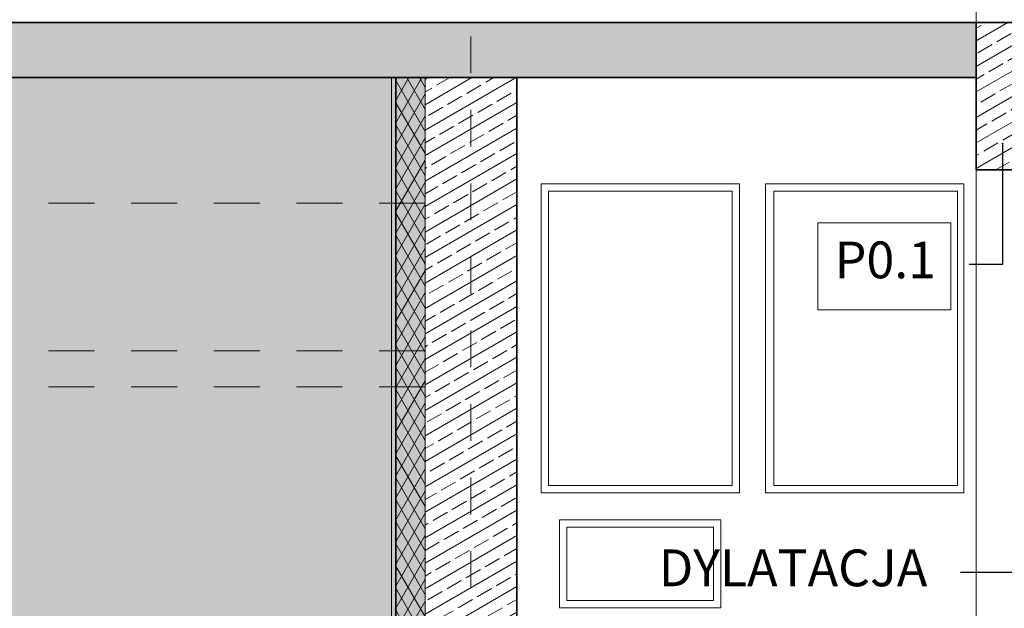
# Model space of a CAD drawing. Extents: x 513 to 573, y -278 to -137.
# Drawn here: x 537 to 539, y -156 to -155 of the extents above; entities that cross this region are included whole.
import ezdxf

# ---------------------------------------------------------------- set-up
doc = ezdxf.new("R2010")
doc.units = 0
doc.header["$MEASUREMENT"] = 0
doc.linetypes.add('proj. inst.', pattern=[0.175, 0.125, -0.05])
doc.linetypes.add('PUNKTOWA2', pattern=[0.249721, 0.088194, -0.052917, 0.020416, -0.052917, 0.035278, 0])
for name, color, linetype, lineweight, true_color in [('!!! MEBLE_Pen_No__140', 7, 'Continuous', 13, 0x8db3cd), ('!!! MEBLE_Pen_No__2', 7, 'Continuous', 35, 0xb6c122), ('_3D_Pen_No__140', 7, 'Continuous', 13, 0x8db3cd), ('obrys budynków_Pen_No__140', 7, 'Continuous', 13, 0x8db3cd), ('obrys budynków_Pen_No__2', 7, 'Continuous', 35, 0xb6c122), ('OPISY-SŁUPY(NEW)_Pen_No__140', 7, 'Continuous', 13, 0x8db3cd), ('SCIANY_Pen_No__140', 7, 'Continuous', 13, 0x8db3cd), ('SCIANY_Pen_No__2', 7, 'Continuous', 35, 0xb6c122), ('WE-N-4_Pen_No__19', 7, 'Continuous', 13, 0xc6093d), ('WE-W-4_Pen_No__19', 7, 'Continuous', 13, 0xc6093d), ('WE-W-5_Pen_No__19', 7, 'Continuous', 13, 0xc6093d)]:
    doc.layers.add(name, color=color, linetype=linetype, lineweight=lineweight, true_color=true_color)
for name, color, linetype, lineweight in [('0_Pen_No__24', 7, 'Continuous', 18), ('SCHODY (3D)_Pen_No__81', 7, 'Continuous', 18), ('SCIANY_Pen_No__4', 7, 'Continuous', 13), ('SCIANY_Pen_No__81', 7, 'Continuous', 18)]:
    doc.layers.add(name, color=color, linetype=linetype, lineweight=lineweight)
doc.layers.add('obrys budynków', color=7, linetype='Continuous')
doc.layers.add('SCIANY', color=7, linetype='Continuous')
doc.styles.add('GENERATED_STYLE_2', font='ARIAL.TTF')
doc.linetypes.add('HYDROIZOLACJA  1_100', pattern='A,0,[1,przekroje1.Shx,S=0.003968,R=0,X=0,Y=0],-0.5,0', length=0.5)
doc.linetypes.add('Przer. kó3kami', pattern='A,0,[4,przekroje1.Shx,S=0.00784,R=0,X=0,Y=0],-0.987777,0', length=0.987777)
doc.dimstyles.new('GENERATED_STYLE__6', dxfattribs={"dimtxt": 0.18, "dimasz": 0.0038, "dimexe": 0.18, "dimexo": 0.0625, "dimgap": 0.09, "dimtad": 0, "dimtih": 1, "dimtoh": 1, "dimdec": 4, "dimzin": 0, "dimdsep": 46, "dimcen": 0.09, "dimadec": 0, "dimazin": 0, "dimtfac": 1, "dimtdec": 4, "dimtmove": 0, "dimatfit": 3, "dimldrblk": 'ARROWHEAD_8', "dimfxl": 0, "dimtolj": 1, "dimtzin": 0, "dimarcsym": 0})
pattern_1 = [(30, (0, 0), (-0.03, 0.051961524), []), (30, (-0.015, 0.02598), (-0.03, 0.051961524), [0.045, -0.015])]

# ---------------------------------------------------------------- blocks, each defined once
blk = doc.blocks.new('WALL_1372', base_point=(539.4007, -154.7945))
at = {"layer": 'SCIANY_Pen_No__140', "linetype": 'Continuous'}
h = blk.add_hatch(dxfattribs=at)
h.set_pattern_fill('brass_bronze', color=256, style=0, pattern_type=2)
h.set_pattern_definition(pattern_1)
h.paths.add_polyline_path([(539.4007, -154.7945), (520.4758, -154.7945), (520.4758, -154.9445), (539.4007, -154.9445)], flags=0)
at = {"layer": 'SCIANY_Pen_No__2', "linetype": 'Continuous'}
for p, q in [((539.4007, -154.7945), (520.4758, -154.7945)), ((539.4007, -154.9445), (539.4007, -154.7945)), ((520.4758, -154.9445), (539.4007, -154.9445))]:
    blk.add_line(p, q, dxfattribs=at)
blk = doc.blocks.new('WALL_1393', base_point=(538.0257, -158.4932))
at = {"layer": 'obrys budynków_Pen_No__140', "linetype": 'Continuous'}
h = blk.add_hatch(dxfattribs=at)
h.set_pattern_fill('batt_insulation', color=256, style=0, pattern_type=2)
h.set_pattern_definition([(60, (0, 0), (-0.0259807621, 0.015), []), (120, (0, 0), (0.0259807621, 0.015), [])])
h.paths.add_polyline_path([(537.8207, -154.9445), (537.8207, -158.4932), (537.9007, -158.4932), (537.9007, -154.9445)], flags=0)
h = blk.add_hatch(dxfattribs=at)
h.set_pattern_fill('brass_bronze', color=256, style=0, pattern_type=2)
h.set_pattern_definition(pattern_1)
h.paths.add_polyline_path([(537.9007, -154.9445), (537.9007, -158.4932), (538.1507, -158.4932), (538.1507, -154.9445)], flags=0)
blk.add_line((537.9007, -154.9445), (537.9007, -158.4932), dxfattribs=at)
at = {"layer": 'obrys budynków_Pen_No__2', "linetype": 'Continuous'}
for p, q in [((538.1507, -154.9445), (537.8207, -154.9445)), ((537.8207, -154.9445), (537.8207, -158.4932)), ((538.1507, -158.4932), (538.1507, -154.9445))]:
    blk.add_line(p, q, dxfattribs=at)
blk = doc.blocks.new('LINE_207951', base_point=(538.0257, -141.7823))
at = {"layer": 'SCIANY_Pen_No__4', "linetype": 'PUNKTOWA2'}
blk.add_line((538.0257, -142.0323), (538.0257, -162.3073), dxfattribs=at)
blk = doc.blocks.new('ARROWHEAD_8')
at = {"linetype": 'Continuous'}
blk.add_line((0, 0), (-1, 0), dxfattribs=at)
at = {"linetype": 'Continuous', "flags": 128}
blk.add_lwpolyline([(-0.525, 0.525), (0, 0), (-0.525, -0.525)], dxfattribs=at)

msp = doc.modelspace()

# ---------------------------------------------------------------- hatches: boundary and pattern name
at = {"layer": '!!! MEBLE_Pen_No__140', "linetype": 'Continuous'}
h = msp.add_hatch(dxfattribs=at)
h.set_pattern_fill('brass_bronze', color=256, style=0, pattern_type=2)
h.set_pattern_definition(pattern_1)
h.paths.add_polyline_path([(539.4007, -154.795), (539.4007, -155.195), (539.6507, -155.195), (539.6507, -154.795)], flags=0)
at = {"layer": '0_Pen_No__24', "linetype": 'Continuous'}
h = msp.add_hatch(dxfattribs=at)
h.set_pattern_fill('cut_stone', color=256, style=0, pattern_type=2)
h.set_pattern_definition([(45, (0, 0.15), (-0.047729708, 0.047729708), [0, -0.045, 0, -0.0675]), (110, (0.15, 0.15), (0.063429252, 0.02308636), [0, -0.033, 0, -0.057])])
h.paths.add_polyline_path([(537.9007, -158.405), (537.9007, -154.9445), (520.4758, -154.9445), (520.4758, -155.2455), (520.5011, -155.2455), (520.5011, -155.6844), (535.7077, -155.6877), (537.6428, -158.405)], flags=0)
h.paths.add_polyline_path([(537.7031, -156.6353), (537.7031, -157.2282), (537.2563, -157.2282), (537.2563, -156.6353)], flags=0)

# ---------------------------------------------------------------- linework, layer by layer
at = {"layer": '!!! MEBLE_Pen_No__2', "linetype": 'Continuous', "flags": 128}
msp.add_lwpolyline([(539.4007, -154.795), (539.4007, -155.195), (539.6507, -155.195), (539.6507, -154.795)], close=True, dxfattribs=at)
at = {"layer": '_3D_Pen_No__140', "linetype": 'proj. inst.'}
for p, q in [((537.9007, -155.2857), (520.4225, -155.2829)), ((537.9007, -155.6878), (520.4185, -155.6844)), ((537.9007, -155.785), (520.4139, -155.785))]:
    msp.add_line(p, q, dxfattribs=at)
at = {"layer": 'OPISY-SŁUPY(NEW)_Pen_No__140', "linetype": 'Continuous', "flags": 128}
msp.add_lwpolyline([(538.9699, -155.3393), (539.3315, -155.3393), (539.3315, -155.5764), (538.9699, -155.5764)], close=True, dxfattribs=at)
at = {"layer": 'SCHODY (3D)_Pen_No__81', "linetype": 'HYDROIZOLACJA  1_100'}
msp.add_line((537.8091, -158.4978), (537.8091, -154.9445), dxfattribs=at)
at = {"layer": 'SCIANY_Pen_No__81', "linetype": 'Continuous'}
msp.add_line((539.4007, -158.2232), (539.4007, -149.3671), dxfattribs=at)
at = {"layer": 'WE-N-4_Pen_No__19', "linetype": 'Continuous', "flags": 128}
for points in [[(538.8271, -156.0735), (539.3671, -156.0735), (539.3671, -155.2335), (538.8271, -155.2335)], [(538.8496, -156.0535), (539.3496, -156.0535), (539.3496, -155.2535), (538.8496, -155.2535)]]:
    msp.add_lwpolyline(points, close=True, dxfattribs=at)
at = {"layer": 'WE-N-4_Pen_No__19', "linetype": 'Przer. kó3kami', "flags": 128}
msp.add_lwpolyline([(538.8496, -156.0535), (539.3496, -156.0535)], dxfattribs=at)
at = {"layer": 'WE-W-4_Pen_No__19', "linetype": 'Continuous', "flags": 128}
for points in [[(538.217, -155.2536), (538.217, -155.2336), (538.757, -155.2336), (538.757, -156.0736), (538.217, -156.0736), (538.757, -156.0736), (538.757, -155.2336)], [(538.757, -156.0736), (538.757, -155.2336)], [(538.217, -155.2536), (538.217, -156.0736), (538.757, -156.0736)], [(538.217, -156.0736), (538.217, -155.2536)], [(538.237, -156.0536), (538.737, -156.0536), (538.737, -155.2536)], [(538.757, -156.0736), (538.217, -156.0736)]]:
    msp.add_lwpolyline(points, dxfattribs=at)
for points in [[(538.757, -155.2336), (538.757, -156.0736)], [(538.237, -156.0536), (538.237, -155.2536), (538.737, -155.2536), (538.737, -156.0536)]]:
    msp.add_lwpolyline(points, close=True, dxfattribs=at)
at = {"layer": 'WE-W-4_Pen_No__19', "linetype": 'Przer. kó3kami', "flags": 128}
for points in [[(538.757, -155.2336), (538.757, -156.0736)], [(538.217, -156.0736), (538.757, -156.0736)]]:
    msp.add_lwpolyline(points, dxfattribs=at)
at = {"layer": 'WE-W-5_Pen_No__19', "linetype": 'Continuous', "flags": 128}
for points in [[(538.2662, -156.3867), (538.7062, -156.3867), (538.7062, -156.1467), (538.2662, -156.1467)], [(538.2862, -156.3667), (538.6862, -156.3667), (538.6862, -156.1667), (538.2862, -156.1667)]]:
    msp.add_lwpolyline(points, close=True, dxfattribs=at)
at = {"layer": 'WE-W-5_Pen_No__19', "linetype": 'Przer. kó3kami', "flags": 128}
msp.add_lwpolyline([(538.2662, -156.3867), (538.2662, -156.1467), (538.7062, -156.1467), (538.7062, -156.3867)], close=True, dxfattribs=at)
msp.add_lwpolyline([(538.2662, -156.3867), (538.2662, -156.1467), (538.7062, -156.1467), (538.7062, -156.3867)], close=True, dxfattribs=at)

# ---------------------------------------------------------------- block references
at = {"layer": 'obrys budynków'}
msp.add_blockref('WALL_1393', (538.0257, -158.4932), dxfattribs=at)
at = {"layer": 'SCIANY', "linetype": 'PUNKTOWA2'}
msp.add_blockref('LINE_207951', (538.0257, -141.7823), dxfattribs=at)
at = {"layer": 'SCIANY'}
msp.add_blockref('WALL_1372', (539.4007, -154.7945), dxfattribs=at)

# ---------------------------------------------------------------- texts
at = {"layer": 'OPISY-SŁUPY(NEW)_Pen_No__140', "linetype": 'Continuous', "char_height": 0.1, "attachment_point": 6, "style": 'GENERATED_STYLE_2'}
for s, insert, width in [('{P0.1}', (539.2915, -155.4532), 0.2816), ('{DYLATACJA}', (539.2679, -156.2907), 0.772572)]:
    msp.add_mtext(s, dxfattribs=dict(at, insert=insert, width=width))

# ---------------------------------------------------------------- leaders
at = {"layer": 'OPISY-SŁUPY(NEW)_Pen_No__140', "linetype": 'Continuous', "annotation_type": 0, "has_hookline": 1, "hookline_direction": 1}
for points, text_width in [([(539.4724, -155.1226), (539.4724, -155.4532), (539.3815, -155.4532)], 0.2507), ([(539.6838, -155.9742), (539.6838, -156.2907), (539.3579, -156.2907)], 0.7961)]:
    msp.add_leader(points, dimstyle='GENERATED_STYLE__6', dxfattribs=dict(at, text_width=text_width))

doc.saveas('drawing.dxf')
